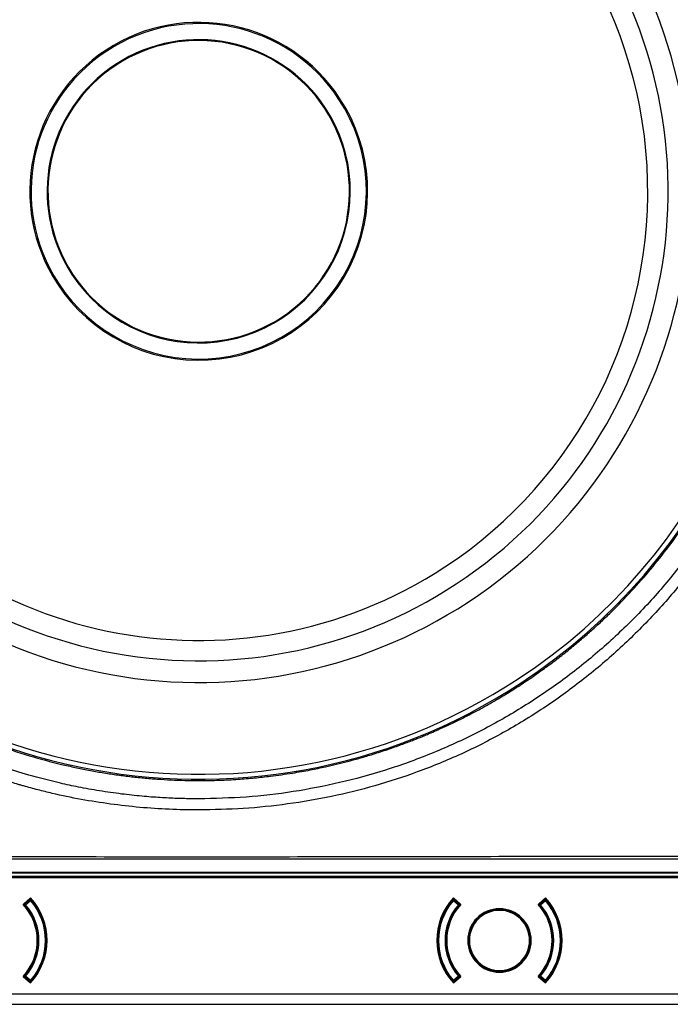
# Model space of a CAD drawing. Units: millimetres. Extents: x 69 to 1126, y 56 to 792.
# Drawn here: x 171 to 224, y 538 to 618 of the extents above; entities that cross this region are included whole.
import ezdxf

# ---------------------------------------------------------------- set-up
doc = ezdxf.new("R2010")
doc.units = ezdxf.units.MM

msp = doc.modelspace()

# ---------------------------------------------------------------- linework, layer by layer
at = {"color": 7, "linetype": 'Continuous', "lineweight": 25}
for p, q in [((196.817, 611.254), (196.9, 611.309)), ((195.672, 610.504), (195.729, 610.541)), ((175.27, 597.126), (175.213, 597.089)), ((174.125, 596.376), (174.042, 596.321)), ((335.075, 549.782), (167.867, 549.782)), ((168.844, 548.748), (334.098, 548.748)), ((334.098, 548.648), (168.844, 548.648)), ((168.844, 548.415), (179.693, 548.415)), ((179.693, 548.282), (168.844, 548.282)), ((179.693, 548.282), (179.693, 548.415)), ((179.693, 548.415), (334.098, 548.415)), ((334.098, 548.282), (179.693, 548.282)), ((171.858, 546.655), (171.263, 546.119)), ((171.69, 546.482), (171.373, 546.198)), ((171.796, 546.513), (171.404, 546.163)), ((171.815, 546.504), (171.417, 546.148)), ((171.828, 546.489), (171.43, 546.133)), ((171.461, 546.098), (171.859, 546.454)), ((171.666, 546.482), (171.69, 546.482)), ((171.69, 546.482), (171.794, 546.515)), ((171.796, 546.513), (171.794, 546.515)), ((171.8, 546.517), (171.796, 546.513)), ((171.809, 546.499), (171.796, 546.513)), ((171.815, 546.504), (171.802, 546.518)), ((171.828, 546.489), (171.815, 546.504)), ((171.859, 546.454), (171.828, 546.489)), ((171.859, 546.454), (171.863, 546.52)), ((171.909, 546.498), (171.859, 546.454)), ((206.083, 546.454), (206.033, 546.498)), ((206.046, 546.512), (206.041, 546.505)), ((206.083, 546.454), (206.079, 546.52)), ((206.115, 546.489), (206.083, 546.454)), ((206.083, 546.454), (206.481, 546.098)), ((206.679, 546.119), (206.084, 546.655)), ((206.128, 546.504), (206.115, 546.489)), ((206.512, 546.133), (206.115, 546.489)), ((206.14, 546.518), (206.128, 546.504)), ((206.525, 546.148), (206.128, 546.504)), ((206.146, 546.513), (206.133, 546.499)), ((206.146, 546.513), (206.142, 546.517)), ((206.148, 546.515), (206.146, 546.513)), ((206.538, 546.163), (206.146, 546.513)), ((206.148, 546.515), (206.252, 546.482)), ((206.57, 546.198), (206.252, 546.482)), ((206.252, 546.482), (206.276, 546.482)), ((213.525, 546.655), (212.93, 546.119)), ((213.357, 546.482), (213.039, 546.198)), ((213.463, 546.513), (213.071, 546.163)), ((213.481, 546.504), (213.084, 546.148)), ((213.494, 546.489), (213.097, 546.133)), ((213.128, 546.098), (213.526, 546.454)), ((213.333, 546.482), (213.357, 546.482)), ((213.357, 546.482), (213.461, 546.515)), ((213.463, 546.513), (213.461, 546.515)), ((213.467, 546.517), (213.463, 546.513)), ((213.476, 546.499), (213.463, 546.513)), ((213.481, 546.504), (213.469, 546.518)), ((213.494, 546.489), (213.481, 546.504)), ((213.526, 546.454), (213.494, 546.489)), ((213.526, 546.454), (213.53, 546.52)), ((213.576, 546.498), (213.526, 546.454)), ((171.361, 546.011), (171.411, 546.055)), ((171.373, 546.198), (171.404, 546.163)), ((171.404, 546.163), (171.417, 546.148)), ((171.417, 546.06), (171.411, 546.055)), ((171.417, 546.148), (171.421, 546.143)), ((171.461, 546.098), (171.417, 546.06)), ((171.421, 546.143), (171.43, 546.133)), ((171.43, 546.133), (171.461, 546.098)), ((206.481, 546.098), (206.512, 546.133)), ((206.525, 546.06), (206.481, 546.098)), ((206.512, 546.133), (206.521, 546.143)), ((206.521, 546.143), (206.525, 546.148)), ((206.538, 546.163), (206.525, 546.148)), ((206.531, 546.055), (206.525, 546.06)), ((206.582, 546.011), (206.531, 546.055)), ((206.57, 546.198), (206.538, 546.163)), ((209.804, 545.715), (209.804, 545.648)), ((213.027, 546.011), (213.078, 546.055)), ((213.039, 546.198), (213.071, 546.163)), ((213.071, 546.163), (213.084, 546.148)), ((213.084, 546.06), (213.078, 546.055)), ((213.084, 546.148), (213.088, 546.143)), ((213.128, 546.098), (213.084, 546.06)), ((213.088, 546.143), (213.097, 546.133)), ((213.097, 546.133), (213.128, 546.098)), ((171.263, 540.311), (171.858, 539.775)), ((171.361, 540.419), (171.411, 540.375)), ((171.373, 540.232), (171.404, 540.267)), ((171.373, 540.232), (171.69, 539.948)), ((171.404, 540.267), (171.417, 540.282)), ((171.404, 540.267), (171.796, 539.917)), ((171.411, 540.375), (171.417, 540.37)), ((171.417, 540.37), (171.461, 540.332)), ((171.421, 540.287), (171.417, 540.282)), ((171.417, 540.282), (171.815, 539.926)), ((171.43, 540.297), (171.421, 540.287)), ((171.461, 540.332), (171.43, 540.297)), ((171.43, 540.297), (171.828, 539.941)), ((171.859, 539.976), (171.461, 540.332)), ((206.481, 540.332), (206.083, 539.976)), ((206.084, 539.775), (206.679, 540.311)), ((206.115, 539.941), (206.512, 540.297)), ((206.128, 539.926), (206.525, 540.282)), ((206.146, 539.917), (206.538, 540.267)), ((206.252, 539.948), (206.57, 540.232)), ((206.481, 540.332), (206.525, 540.37)), ((206.512, 540.297), (206.481, 540.332)), ((206.521, 540.287), (206.512, 540.297)), ((206.525, 540.282), (206.521, 540.287)), ((206.525, 540.37), (206.531, 540.375)), ((206.538, 540.267), (206.525, 540.282)), ((206.582, 540.419), (206.531, 540.375)), ((206.57, 540.232), (206.538, 540.267)), ((209.804, 540.715), (209.804, 540.782)), ((212.93, 540.311), (213.525, 539.775)), ((213.027, 540.419), (213.078, 540.375)), ((213.039, 540.232), (213.071, 540.267)), ((213.039, 540.232), (213.357, 539.948)), ((213.071, 540.267), (213.084, 540.282)), ((213.071, 540.267), (213.463, 539.917)), ((213.078, 540.375), (213.084, 540.37)), ((213.084, 540.37), (213.128, 540.332)), ((213.088, 540.287), (213.084, 540.282)), ((213.084, 540.282), (213.481, 539.926)), ((213.097, 540.297), (213.088, 540.287)), ((213.128, 540.332), (213.097, 540.297)), ((213.097, 540.297), (213.494, 539.941)), ((213.526, 539.976), (213.128, 540.332)), ((171.69, 539.948), (171.666, 539.948)), ((171.794, 539.915), (171.69, 539.948)), ((171.794, 539.915), (171.796, 539.917)), ((171.796, 539.917), (171.809, 539.931)), ((171.796, 539.917), (171.8, 539.913)), ((171.802, 539.913), (171.815, 539.926)), ((171.815, 539.926), (171.828, 539.941)), ((171.828, 539.941), (171.859, 539.976)), ((171.859, 539.976), (171.909, 539.932)), ((171.859, 539.976), (171.863, 539.91)), ((171.897, 539.918), (171.902, 539.925)), ((206.033, 539.932), (206.083, 539.976)), ((206.083, 539.976), (206.079, 539.91)), ((206.083, 539.976), (206.115, 539.941)), ((206.115, 539.941), (206.128, 539.926)), ((206.128, 539.926), (206.14, 539.913)), ((206.133, 539.931), (206.146, 539.917)), ((206.142, 539.913), (206.146, 539.917)), ((206.146, 539.917), (206.148, 539.915)), ((206.252, 539.948), (206.148, 539.915)), ((206.276, 539.948), (206.252, 539.948)), ((213.357, 539.948), (213.333, 539.948)), ((213.461, 539.915), (213.357, 539.948)), ((213.461, 539.915), (213.463, 539.917)), ((213.463, 539.917), (213.476, 539.931)), ((213.463, 539.917), (213.467, 539.913)), ((213.469, 539.913), (213.481, 539.926)), ((213.481, 539.926), (213.494, 539.941)), ((213.494, 539.941), (213.526, 539.976)), ((213.526, 539.976), (213.576, 539.932)), ((213.526, 539.976), (213.53, 539.91)), ((213.563, 539.918), (213.568, 539.925)), ((380.638, 538.882), (122.304, 538.882)), ((122.304, 538.048), (380.638, 538.048))]:
    msp.add_line(p, q, dxfattribs=at)
at = {"color": 7, "linetype": 'Continuous', "lineweight": 25, "flags": 128}
msp.add_lwpolyline([(185.471, 556.148), (185.475, 556.148), (185.477, 556.148)], dxfattribs=at)
at = {"color": 7, "linetype": 'Continuous', "lineweight": 25}
for centre, radius, start, end in [((185.471, 603.815), 47.558, 123.25131, 303.25131), ((185.471, 603.815), 47.158, 123.25131, 303.25131), ((185.471, 603.815), 36.333, 303.25131, 123.25131), ((185.471, 603.815), 36.333, 123.25131, 303.25131), ((185.471, 603.815), 39.738, 303.25131, 33.25131), ((185.471, 603.815), 37.984, 303.25131, 33.25131), ((185.471, 603.815), 13.667, 33.25131, 213.25131), ((185.471, 603.815), 13.568, 33.25131, 213.25131), ((185.471, 603.815), 12.267, 33.25131, 213.25131), ((185.471, 603.815), 12.199, 33.25131, 123.25131), ((185.471, 603.815), 12.199, 123.25131, 213.25131), ((185.471, 603.815), 13.667, 213.25131, 33.25131), ((185.471, 603.815), 13.568, 213.25131, 33.25131), ((185.471, 603.815), 12.267, 213.25131, 33.25131), ((185.471, 603.815), 12.199, 303.25131, 33.25131), ((185.471, 603.815), 47.158, 303.25131, 7.26591), ((185.471, 603.815), 47.558, 303.25131, 6.68244), ((185.471, 603.815), 12.199, 213.25131, 303.25131), ((185.471, 603.815), 37.984, 213.25131, 303.25131), ((185.471, 603.815), 39.738, 213.25131, 303.25131), ((171.859, 546.454), 0.0667, 86.42317, 131.81031), ((168.138, 543.215), 5.067, 317.24419, 42.75581), ((168.138, 543.215), 4.933, 318.96398, 41.03602), ((171.859, 546.454), 0.0667, 41.03602, 86.42317), ((168.138, 543.215), 5, 41.04793, 41.39149), ((168.138, 543.215), 5, 318.96398, 41.03602), ((209.804, 543.215), 5.067, 137.24419, 222.75581), ((209.804, 543.215), 5, 138.96398, 221.03602), ((209.804, 543.215), 4.933, 138.96398, 221.03602), ((206.083, 546.454), 0.0667, 93.57683, 138.96398), ((209.804, 543.215), 5, 138.64622, 138.96398), ((206.083, 546.454), 0.0667, 48.18969, 93.57683), ((213.526, 546.454), 0.0667, 86.42317, 131.81031), ((209.804, 543.215), 5.067, 317.24419, 42.75581), ((209.804, 543.215), 4.933, 318.96398, 41.03602), ((213.526, 546.454), 0.0667, 41.03602, 86.42317), ((209.804, 543.215), 5, 41.04793, 41.39149), ((209.804, 543.215), 5, 318.96398, 41.03602), ((168.138, 543.215), 4.267, 317.10246, 42.89754), ((171.461, 546.098), 0.133, 131.81031, 220.94216), ((171.461, 546.098), 0.0667, 131.81031, 176.37624), ((171.461, 546.098), 0.0667, 176.37624, 220.94216), ((171.485, 546.098), 0.0779, 144.63551, 209.56743), ((168.138, 543.215), 4.333, 319.05784, 40.94216), ((168.138, 543.215), 4.4, 319.05784, 40.94216), ((209.804, 543.215), 4.4, 139.05784, 220.94216), ((209.804, 543.215), 4.333, 139.05784, 220.94216), ((209.804, 543.215), 4.267, 137.10246, 222.89754), ((206.458, 546.098), 0.0779, 330.43257, 35.36449), ((206.481, 546.098), 0.0667, 3.62376, 48.18969), ((206.481, 546.098), 0.0667, 319.05784, 3.62376), ((206.481, 546.098), 0.133, 319.05784, 48.18969), ((209.804, 543.215), 2.567, 90, 270), ((209.804, 543.215), 2.5, 90, 270), ((209.804, 543.215), 2.433, 90, 270), ((209.804, 543.215), 2.567, 270, 90), ((209.804, 543.215), 2.5, 270, 90), ((209.804, 543.215), 2.433, 270, 90), ((209.804, 543.215), 4.267, 317.10246, 42.89754), ((213.128, 546.098), 0.133, 131.81031, 220.94216), ((213.128, 546.098), 0.0667, 176.37624, 220.94216), ((213.128, 546.098), 0.0667, 131.81031, 176.37624), ((213.151, 546.098), 0.0779, 144.63551, 209.56743), ((209.804, 543.215), 4.333, 319.05784, 40.94216), ((209.804, 543.215), 4.4, 319.05784, 40.94216), ((171.461, 540.332), 0.133, 139.05784, 228.18969), ((171.461, 540.332), 0.0667, 139.05784, 183.62376), ((171.461, 540.332), 0.0667, 183.62376, 228.18969), ((171.485, 540.332), 0.0779, 150.43257, 215.36449), ((206.458, 540.332), 0.0779, 324.63551, 29.56743), ((206.481, 540.332), 0.0667, 311.81031, 356.37624), ((206.481, 540.332), 0.0667, 356.37624, 40.94216), ((206.481, 540.332), 0.133, 311.81031, 40.94216), ((213.128, 540.332), 0.133, 139.05784, 228.18969), ((213.128, 540.332), 0.0667, 139.05784, 183.62376), ((213.128, 540.332), 0.0667, 183.62376, 228.18969), ((213.151, 540.332), 0.0779, 150.43257, 215.36449), ((171.859, 539.976), 0.0667, 228.18969, 273.57683), ((171.859, 539.976), 0.0667, 273.57683, 318.96398), ((168.138, 543.215), 5, 318.64836, 318.96398), ((206.083, 539.976), 0.0667, 221.03602, 266.42317), ((209.804, 543.215), 5, 221.04632, 221.39483), ((206.083, 539.976), 0.0667, 266.42317, 311.81031), ((213.526, 539.976), 0.0667, 228.18969, 273.57683), ((213.526, 539.976), 0.0667, 273.57683, 318.96398), ((209.804, 543.215), 5, 318.64836, 318.96398)]:
    msp.add_arc(centre, radius, start, end, dxfattribs=at)
for points, knots in [([(185.471, 651.482), (185.323, 651.481), (184.828, 651.48), (183.786, 651.458), (182.148, 651.379), (180.179, 651.203), (177.67, 650.865), (174.982, 650.347), (172.187, 649.619), (169.417, 648.729), (166.989, 647.78), (164.003, 646.417), (161.428, 645.023), (158.865, 643.387), (156.682, 641.842), (154.69, 640.244), (152.983, 638.709), (150.532, 636.34), (147.527, 632.881), (144.537, 628.39), (142.662, 624.866), (141.043, 621.242), (139.722, 617.471), (138.612, 612.912), (137.956, 608.478), (137.717, 603.563), (137.946, 599.539), (138.364, 596.439), (138.82, 593.883), (139.712, 590.192), (141.532, 584.969), (145.211, 577.714), (151.225, 570.062), (158.163, 564.497), (163.289, 561.567), (166.404, 560.098), (169.031, 559.043), (171.696, 558.153), (173.864, 557.569), (175.466, 557.206), (176.563, 556.984), (177.666, 556.787), (178.773, 556.617), (179.884, 556.473), (180.998, 556.354), (182.114, 556.262), (183.232, 556.197), (184.351, 556.156), (185.098, 556.151), (185.471, 556.148)], [0, 0, 0, 0, 0.0029687, 0.00993, 0.0208837, 0.0358292, 0.0495383, 0.0716226, 0.0906599, 0.107403, 0.1299101, 0.1428657, 0.1732047, 0.1884996, 0.2037944, 0.2267952, 0.2396416, 0.2498012, 0.2951229, 0.3311086, 0.3577505, 0.375043, 0.4106272, 0.437666, 0.4690051, 0.5003204, 0.5361605, 0.5495911, 0.5630216, 0.588197, 0.6256292, 0.6736278, 0.7506889, 0.8186825, 0.8504997, 0.8688841, 0.887673, 0.9072122, 0.9251683, 0.9326515, 0.9401347, 0.9476178, 0.955101, 0.9625842, 0.9700673, 0.9775505, 0.9850337, 0.9925168, 1, 1, 1, 1]), ([(185.477, 556.148), (186.037, 556.154), (187.097, 556.165), (188.6, 556.245), (189.973, 556.355), (191.44, 556.515), (192.945, 556.728), (194.431, 556.991), (195.611, 557.235), (196.612, 557.466), (197.511, 557.691), (198.459, 557.948), (199.499, 558.254), (200.422, 558.55), (201.187, 558.812), (201.723, 559.003), (202.208, 559.182), (202.643, 559.348), (203.028, 559.499), (203.364, 559.633), (203.641, 559.747), (203.939, 559.871), (204.334, 560.038), (204.909, 560.29), (205.652, 560.628), (206.429, 561), (207.169, 561.371), (207.813, 561.707), (208.441, 562.046), (209.063, 562.394), (209.692, 562.758), (210.299, 563.123), (210.884, 563.486), (211.446, 563.845), (212.003, 564.213), (212.524, 564.567), (212.958, 564.87), (213.561, 565.301), (214.339, 565.877), (215.255, 566.594), (216.07, 567.262), (216.815, 567.899), (217.568, 568.569), (218.325, 569.274), (219.385, 570.304), (220.709, 571.687), (222.245, 573.457), (223.692, 575.3), (225.039, 577.201), (226.289, 579.162), (227.445, 581.185), (228.512, 583.286), (229.429, 585.338), (230.227, 587.369), (230.911, 589.362), (231.536, 591.492), (232.016, 593.473), (232.342, 595.107), (232.553, 596.345), (232.703, 597.366), (232.822, 598.318), (232.918, 599.218), (232.985, 599.979), (233.032, 600.633), (233.063, 601.138), (233.089, 601.645), (233.11, 602.158), (233.125, 602.675), (233.135, 603.193), (233.139, 603.716), (233.137, 604.306), (233.125, 605.024), (233.097, 605.861), (233.052, 606.714), (232.998, 607.485), (232.942, 608.139), (232.885, 608.732), (232.843, 609.107), (232.821, 609.301)], [0, 0, 0, 0, 0.020871, 0.039593, 0.056167, 0.072294, 0.094684, 0.112868, 0.128634, 0.139667, 0.1512, 0.163233, 0.176315, 0.191683, 0.19941, 0.206492, 0.212928, 0.218719, 0.223865, 0.228364, 0.232219, 0.23507, 0.240404, 0.24822, 0.258518, 0.270879, 0.280374, 0.289414, 0.297998, 0.306988, 0.316052, 0.325115, 0.333423, 0.34173, 0.350038, 0.358346, 0.365237, 0.369787, 0.386036, 0.401361, 0.413197, 0.425358, 0.43796, 0.45083, 0.463971, 0.49312, 0.52227, 0.55142, 0.580569, 0.609215, 0.638195, 0.667507, 0.697153, 0.722081, 0.748906, 0.775793, 0.804917, 0.82497, 0.837975, 0.851824, 0.863486, 0.873773, 0.885616, 0.892017, 0.89824, 0.904515, 0.910957, 0.9174, 0.923841, 0.930285, 0.936937, 0.945865, 0.957068, 0.968216, 0.977764, 0.985907, 0.9927, 1, 1, 1, 1]), ([(234.408, 607.921), (234.445, 607.588), (234.599, 606.18), (234.619, 603.953), (234.738, 601.258), (234.451, 598.852), (234.22, 596.448), (233.784, 593.789), (233.106, 590.901), (232.176, 587.803), (230.957, 584.574), (229.416, 581.246), (227.508, 577.862), (225.336, 574.643), (222.915, 571.605), (220.264, 568.779), (217.408, 566.182), (214.371, 563.823), (211.155, 561.715), (207.773, 559.857), (204.247, 558.258), (200.603, 556.953), (196.887, 555.933), (193.12, 555.208), (189.311, 554.754), (186.754, 554.699), (185.472, 554.671)], [0, 0, 0, 0, 0.0123576, 0.0520987, 0.0819488, 0.1114524, 0.1411083, 0.1708842, 0.2105619, 0.2502302, 0.2898798, 0.3375199, 0.3850963, 0.4327425, 0.4803107, 0.5279356, 0.5752426, 0.6222827, 0.6693528, 0.7166642, 0.7641775, 0.8117187, 0.8589949, 0.9058866, 0.9528356, 1, 1, 1, 1]), ([(235.302, 607.283), (235.361, 606.528), (235.507, 604.685), (235.665, 601.987), (235.505, 599.183), (235.227, 596.626), (234.809, 594.087), (234.253, 591.575), (233.457, 588.692), (232.338, 585.468), (230.809, 581.957), (229.016, 578.572), (226.97, 575.334), (224.683, 572.262), (222.168, 569.373), (219.439, 566.685), (216.513, 564.214), (213.405, 561.975), (210.134, 559.982), (206.718, 558.251), (203.243, 556.822), (199.738, 555.687), (196.231, 554.824), (192.673, 554.218), (189.08, 553.838), (186.675, 553.792), (185.471, 553.769)], [0, 0, 0, 0, 0.0275779, 0.0673165, 0.0985291, 0.1297569, 0.1609798, 0.1922074, 0.2234353, 0.2698951, 0.316359, 0.362814, 0.4092766, 0.4557352, 0.5021949, 0.548655, 0.5951167, 0.6415827, 0.68804, 0.7344991, 0.7809577, 0.8247657, 0.8685764, 0.9123796, 0.9561877, 1, 1, 1, 1]), ([(185.472, 554.671), (185.289, 554.672), (184.909, 554.673), (184.322, 554.683), (183.698, 554.701), (183.038, 554.728), (182.343, 554.767), (181.611, 554.817), (180.844, 554.882), (180.042, 554.963), (179.205, 555.06), (178.333, 555.177), (177.171, 555.355), (175.812, 555.599), (173.901, 556.008), (171.851, 556.538), (169.164, 557.373), (166.564, 558.352), (164.338, 559.354), (162.673, 560.183), (161.355, 560.892), (160.029, 561.664), (158.904, 562.361), (157.892, 563.026), (156.989, 563.651), (156.19, 564.228), (155.696, 564.603), (155.465, 564.778)], [0, 0, 0, 0, 0.017097, 0.035311, 0.054667, 0.075159, 0.096772, 0.119506, 0.143405, 0.168406, 0.194545, 0.221834, 0.250244, 0.303976, 0.35028, 0.432084, 0.500892, 0.61206, 0.690433, 0.727966, 0.785127, 0.82968, 0.870738, 0.908294, 0.942361, 0.972928, 1, 1, 1, 1]), ([(185.471, 553.769), (184.674, 553.769), (183.878, 553.786), (182.285, 553.857), (181.489, 553.91), (179.902, 554.053), (179.109, 554.143), (177.53, 554.357), (176.743, 554.482), (175.174, 554.769), (174.394, 554.931), (173.23, 555.202), (172.843, 555.298), (172.264, 555.447), (172.071, 555.498), (171.687, 555.602), (171.495, 555.655), (171.206, 555.737), (171.111, 555.764), (170.92, 555.82), (170.824, 555.848), (170.539, 555.933), (170.347, 555.991), (169.776, 556.168), (169.397, 556.291), (168.264, 556.672), (167.516, 556.945), (166.774, 557.237)], [0, 0, 0, 0, 0.125, 0.125, 0.25, 0.25, 0.375, 0.375, 0.5, 0.5, 0.625, 0.625, 0.6875, 0.6875, 0.71875, 0.71875, 0.75, 0.75, 0.765625, 0.765625, 0.78125, 0.78125, 0.8125, 0.8125, 0.875, 0.875, 1, 1, 1, 1]), ([(168.047, 550.009), (174.998, 549.996), (181.952, 549.98), (192.378, 549.989), (195.854, 549.996), (202.807, 550.008), (206.282, 550.014), (223.664, 550.039), (237.566, 550.043), (258.423, 550.043), (265.374, 550.042), (279.279, 550.035), (286.23, 550.029), (296.658, 550.013), (300.134, 550.007), (305.348, 549.998), (307.086, 549.995), (310.562, 549.989), (312.299, 549.987), (315.776, 549.984), (317.514, 549.983), (320.99, 549.985), (322.728, 549.987), (325.334, 549.991), (326.204, 549.992), (327.942, 549.995), (328.811, 549.997), (331.418, 550.002), (333.156, 550.005), (334.894, 550.008)], [0, 0, 0, 0, 0.125, 0.125, 0.1875, 0.1875, 0.25, 0.25, 0.5, 0.5, 0.625, 0.625, 0.75, 0.75, 0.8125, 0.8125, 0.84375, 0.84375, 0.875, 0.875, 0.90625, 0.90625, 0.9375, 0.9375, 0.953125, 0.953125, 0.96875, 0.96875, 1, 1, 1, 1]), ([(171.824, 546.548), (171.801, 546.548), (171.774, 546.548), (171.745, 546.548), (171.74, 546.548)], [0, 0, 0, 0, 0.847443, 1, 1, 1, 1]), ([(171.824, 546.548), (171.821, 546.548), (171.814, 546.547), (171.803, 546.537), (171.798, 546.523), (171.794, 546.515)], [0, 0, 0, 0, 0.280747, 0.561272, 1, 1, 1, 1]), ([(171.794, 546.515), (171.795, 546.515), (171.797, 546.516), (171.799, 546.517), (171.8, 546.517)], [0, 0, 0, 0, 0.564255, 1, 1, 1, 1]), ([(171.8, 546.517), (171.8, 546.517), (171.801, 546.517), (171.802, 546.517), (171.802, 546.518)], [0, 0, 0, 0, 0.561718, 1, 1, 1, 1]), ([(171.834, 546.548), (171.831, 546.548), (171.825, 546.547), (171.816, 546.541), (171.808, 546.531), (171.804, 546.522), (171.802, 546.518)], [0, 0, 0, 0, 0.249875, 0.5, 0.750125, 1, 1, 1, 1]), ([(171.802, 546.518), (171.805, 546.519), (171.809, 546.521), (171.814, 546.524), (171.816, 546.525)], [0, 0, 0, 0, 0.527754, 1, 1, 1, 1]), ([(171.837, 546.548), (171.834, 546.548), (171.829, 546.547), (171.823, 546.542), (171.819, 546.535), (171.817, 546.528), (171.816, 546.525)], [0, 0, 0, 0, 0.274747, 0.527143, 0.766331, 1, 1, 1, 1]), ([(171.884, 546.526), (171.88, 546.53), (171.87, 546.538), (171.851, 546.54), (171.832, 546.535), (171.821, 546.528), (171.816, 546.525)], [0, 0, 0, 0, 0.279649, 0.559116, 0.779382, 1, 1, 1, 1]), ([(171.816, 546.525), (171.823, 546.524), (171.835, 546.522), (171.85, 546.522), (171.853, 546.521), (171.854, 546.521), (171.853, 546.521), (171.852, 546.52), (171.848, 546.52), (171.845, 546.519), (171.842, 546.519)], [0, 0, 0, 0, 0.469006, 0.728808, 0.755135, 0.778269, 0.800792, 0.825438, 0.895216, 1, 1, 1, 1]), ([(171.834, 546.548), (171.832, 546.548), (171.829, 546.548), (171.826, 546.548), (171.824, 546.548)], [0, 0, 0, 0, 0.556758, 1, 1, 1, 1]), ([(171.837, 546.548), (171.837, 546.548), (171.836, 546.548), (171.835, 546.548), (171.834, 546.548)], [0, 0, 0, 0, 0.560838, 1, 1, 1, 1]), ([(171.882, 546.528), (171.879, 546.531), (171.873, 546.537), (171.862, 546.543), (171.85, 546.548), (171.841, 546.548), (171.837, 546.548)], [0, 0, 0, 0, 0.249995, 0.499989, 0.749958, 1, 1, 1, 1]), ([(171.897, 546.512), (171.893, 546.516), (171.886, 546.524), (171.875, 546.532), (171.87, 546.536)], [0, 0, 0, 0, 0.507885, 1, 1, 1, 1]), ([(171.884, 546.526), (171.884, 546.526), (171.882, 546.528), (171.882, 546.528), (171.882, 546.528)], [0, 0, 0, 0, 0.555591, 1, 1, 1, 1]), ([(171.902, 546.505), (171.9, 546.508), (171.896, 546.514), (171.888, 546.522), (171.884, 546.526)], [0, 0, 0, 0, 0.563247, 1, 1, 1, 1]), ([(206.072, 546.536), (206.067, 546.532), (206.057, 546.524), (206.049, 546.516), (206.045, 546.512)], [0, 0, 0, 0, 0.49216, 1, 1, 1, 1]), ([(206.058, 546.526), (206.062, 546.529), (206.07, 546.537), (206.088, 546.54), (206.108, 546.536), (206.12, 546.529), (206.126, 546.525)], [0, 0, 0, 0, 0.249959, 0.499908, 0.749652, 1, 1, 1, 1]), ([(206.06, 546.528), (206.06, 546.528), (206.06, 546.528), (206.058, 546.526), (206.058, 546.526)], [0, 0, 0, 0, 0.563645, 1, 1, 1, 1]), ([(206.06, 546.528), (206.063, 546.531), (206.069, 546.537), (206.08, 546.543), (206.093, 546.548), (206.101, 546.548), (206.105, 546.548)], [0, 0, 0, 0, 0.250042, 0.500011, 0.750005, 1, 1, 1, 1]), ([(206.1, 546.519), (206.098, 546.519), (206.094, 546.52), (206.091, 546.52), (206.089, 546.521), (206.089, 546.521), (206.089, 546.521), (206.092, 546.522), (206.107, 546.522), (206.119, 546.524), (206.126, 546.525)], [0, 0, 0, 0, 0.1036768, 0.174218, 0.1990375, 0.2215991, 0.2446998, 0.2710067, 0.5307911, 1, 1, 1, 1]), ([(206.126, 546.525), (206.126, 546.528), (206.124, 546.535), (206.119, 546.542), (206.113, 546.547), (206.108, 546.548), (206.105, 546.548)], [0, 0, 0, 0, 0.2336737, 0.4728584, 0.7252485, 1, 1, 1, 1]), ([(206.108, 546.548), (206.108, 546.548), (206.107, 546.548), (206.106, 546.548), (206.105, 546.548)], [0, 0, 0, 0, 0.559157, 1, 1, 1, 1]), ([(206.108, 546.548), (206.111, 546.548), (206.118, 546.547), (206.127, 546.541), (206.134, 546.531), (206.138, 546.522), (206.14, 546.518)], [0, 0, 0, 0, 0.249991, 0.499978, 0.749918, 1, 1, 1, 1]), ([(206.118, 546.548), (206.116, 546.548), (206.113, 546.548), (206.11, 546.548), (206.108, 546.548)], [0, 0, 0, 0, 0.5632477, 1, 1, 1, 1]), ([(206.148, 546.515), (206.146, 546.52), (206.143, 546.53), (206.135, 546.54), (206.127, 546.547), (206.121, 546.548), (206.118, 546.548)], [0, 0, 0, 0, 0.250097, 0.500026, 0.750011, 1, 1, 1, 1]), ([(206.126, 546.525), (206.129, 546.523), (206.134, 546.521), (206.138, 546.519), (206.14, 546.518)], [0, 0, 0, 0, 0.592089, 1, 1, 1, 1]), ([(206.202, 546.548), (206.192, 546.548), (206.166, 546.548), (206.143, 546.548), (206.129, 546.548)], [0, 0, 0, 0, 0.396285, 1, 1, 1, 1]), ([(206.14, 546.518), (206.141, 546.517), (206.141, 546.517), (206.142, 546.517), (206.142, 546.517)], [0, 0, 0, 0, 0.558284, 1, 1, 1, 1]), ([(206.142, 546.517), (206.143, 546.517), (206.145, 546.516), (206.147, 546.515), (206.148, 546.515)], [0, 0, 0, 0, 0.555755, 1, 1, 1, 1]), ([(213.491, 546.548), (213.468, 546.548), (213.441, 546.548), (213.411, 546.548), (213.407, 546.548)], [0, 0, 0, 0, 0.847443, 1, 1, 1, 1]), ([(213.491, 546.548), (213.488, 546.548), (213.481, 546.547), (213.47, 546.537), (213.464, 546.523), (213.461, 546.515)], [0, 0, 0, 0, 0.280747, 0.561272, 1, 1, 1, 1]), ([(213.461, 546.515), (213.462, 546.515), (213.464, 546.516), (213.466, 546.517), (213.467, 546.517)], [0, 0, 0, 0, 0.564255, 1, 1, 1, 1]), ([(213.467, 546.517), (213.467, 546.517), (213.468, 546.517), (213.469, 546.517), (213.469, 546.518)], [0, 0, 0, 0, 0.5617177, 1, 1, 1, 1]), ([(213.501, 546.548), (213.498, 546.548), (213.491, 546.547), (213.482, 546.541), (213.475, 546.531), (213.471, 546.522), (213.469, 546.518)], [0, 0, 0, 0, 0.249875, 0.5, 0.750125, 1, 1, 1, 1]), ([(213.469, 546.518), (213.471, 546.519), (213.476, 546.521), (213.48, 546.524), (213.483, 546.525)], [0, 0, 0, 0, 0.527754, 1, 1, 1, 1]), ([(213.504, 546.548), (213.501, 546.548), (213.496, 546.547), (213.49, 546.542), (213.485, 546.535), (213.483, 546.528), (213.483, 546.525)], [0, 0, 0, 0, 0.274747, 0.527143, 0.766331, 1, 1, 1, 1]), ([(213.551, 546.526), (213.546, 546.53), (213.537, 546.538), (213.518, 546.54), (213.499, 546.535), (213.488, 546.528), (213.483, 546.525)], [0, 0, 0, 0, 0.279649, 0.559116, 0.779382, 1, 1, 1, 1]), ([(213.483, 546.525), (213.49, 546.524), (213.502, 546.522), (213.517, 546.522), (213.52, 546.521), (213.52, 546.521), (213.52, 546.521), (213.518, 546.52), (213.515, 546.52), (213.511, 546.519), (213.509, 546.519)], [0, 0, 0, 0, 0.469006, 0.728808, 0.755135, 0.778269, 0.800792, 0.825438, 0.895216, 1, 1, 1, 1]), ([(213.501, 546.548), (213.499, 546.548), (213.496, 546.548), (213.492, 546.548), (213.491, 546.548)], [0, 0, 0, 0, 0.556758, 1, 1, 1, 1]), ([(213.504, 546.548), (213.503, 546.548), (213.502, 546.548), (213.501, 546.548), (213.501, 546.548)], [0, 0, 0, 0, 0.560838, 1, 1, 1, 1]), ([(213.549, 546.528), (213.546, 546.531), (213.54, 546.537), (213.528, 546.543), (213.516, 546.548), (213.508, 546.548), (213.504, 546.548)], [0, 0, 0, 0, 0.249995, 0.499989, 0.749958, 1, 1, 1, 1]), ([(213.563, 546.512), (213.56, 546.516), (213.552, 546.524), (213.542, 546.532), (213.537, 546.536)], [0, 0, 0, 0, 0.507885, 1, 1, 1, 1]), ([(213.551, 546.526), (213.55, 546.526), (213.549, 546.528), (213.549, 546.528), (213.549, 546.528)], [0, 0, 0, 0, 0.555591, 1, 1, 1, 1]), ([(213.568, 546.505), (213.566, 546.508), (213.562, 546.514), (213.555, 546.522), (213.551, 546.526)], [0, 0, 0, 0, 0.563247, 1, 1, 1, 1]), ([(171.74, 539.882), (171.75, 539.882), (171.776, 539.882), (171.799, 539.882), (171.813, 539.882)], [0, 0, 0, 0, 0.396285, 1, 1, 1, 1]), ([(171.8, 539.913), (171.799, 539.914), (171.797, 539.914), (171.795, 539.915), (171.794, 539.915)], [0, 0, 0, 0, 0.555755, 1, 1, 1, 1]), ([(171.794, 539.915), (171.796, 539.91), (171.8, 539.901), (171.807, 539.89), (171.815, 539.883), (171.821, 539.882), (171.824, 539.882)], [0, 0, 0, 0, 0.250097, 0.500026, 0.750011, 1, 1, 1, 1]), ([(171.802, 539.913), (171.802, 539.913), (171.801, 539.913), (171.8, 539.913), (171.8, 539.913)], [0, 0, 0, 0, 0.5582836, 1, 1, 1, 1]), ([(171.816, 539.905), (171.813, 539.907), (171.808, 539.909), (171.804, 539.912), (171.802, 539.913)], [0, 0, 0, 0, 0.592089, 1, 1, 1, 1]), ([(171.834, 539.882), (171.831, 539.882), (171.825, 539.883), (171.816, 539.889), (171.808, 539.899), (171.804, 539.908), (171.802, 539.913)], [0, 0, 0, 0, 0.249991, 0.499978, 0.749918, 1, 1, 1, 1]), ([(171.842, 539.912), (171.845, 539.911), (171.848, 539.91), (171.852, 539.91), (171.853, 539.909), (171.854, 539.909), (171.853, 539.909), (171.85, 539.908), (171.835, 539.908), (171.823, 539.906), (171.816, 539.905)], [0, 0, 0, 0, 0.104879, 0.174621, 0.199287, 0.221816, 0.244938, 0.271239, 0.530949, 1, 1, 1, 1]), ([(171.816, 539.905), (171.822, 539.902), (171.834, 539.894), (171.854, 539.89), (171.872, 539.893), (171.88, 539.901), (171.884, 539.904)], [0, 0, 0, 0, 0.249959, 0.499908, 0.749652, 1, 1, 1, 1]), ([(171.816, 539.905), (171.817, 539.902), (171.819, 539.895), (171.823, 539.888), (171.829, 539.883), (171.834, 539.882), (171.837, 539.882)], [0, 0, 0, 0, 0.233669, 0.472857, 0.725253, 1, 1, 1, 1]), ([(171.824, 539.882), (171.826, 539.882), (171.829, 539.882), (171.833, 539.882), (171.834, 539.882)], [0, 0, 0, 0, 0.563248, 1, 1, 1, 1]), ([(171.834, 539.882), (171.835, 539.882), (171.836, 539.882), (171.837, 539.882), (171.837, 539.882)], [0, 0, 0, 0, 0.5591567, 1, 1, 1, 1]), ([(171.837, 539.882), (171.841, 539.882), (171.85, 539.882), (171.862, 539.887), (171.873, 539.893), (171.879, 539.899), (171.882, 539.902)], [0, 0, 0, 0, 0.250042, 0.500011, 0.750005, 1, 1, 1, 1]), ([(171.87, 539.894), (171.875, 539.898), (171.886, 539.906), (171.893, 539.914), (171.897, 539.918)], [0, 0, 0, 0, 0.492171, 1, 1, 1, 1]), ([(171.882, 539.902), (171.882, 539.902), (171.883, 539.902), (171.884, 539.904), (171.884, 539.904)], [0, 0, 0, 0, 0.5636471, 1, 1, 1, 1]), ([(206.041, 539.925), (206.043, 539.922), (206.047, 539.917), (206.054, 539.908), (206.058, 539.904)], [0, 0, 0, 0, 0.5632321, 1, 1, 1, 1]), ([(206.046, 539.918), (206.049, 539.914), (206.057, 539.906), (206.067, 539.898), (206.072, 539.894)], [0, 0, 0, 0, 0.507872, 1, 1, 1, 1]), ([(206.126, 539.905), (206.12, 539.901), (206.106, 539.893), (206.085, 539.891), (206.069, 539.895), (206.061, 539.901), (206.058, 539.904)], [0, 0, 0, 0, 0.280074, 0.559346, 0.779721, 1, 1, 1, 1]), ([(206.058, 539.904), (206.059, 539.904), (206.06, 539.902), (206.06, 539.902), (206.06, 539.902)], [0, 0, 0, 0, 0.555844, 1, 1, 1, 1]), ([(206.105, 539.882), (206.101, 539.882), (206.093, 539.883), (206.08, 539.887), (206.069, 539.893), (206.063, 539.899), (206.06, 539.902)], [0, 0, 0, 0, 0.249995, 0.499989, 0.749958, 1, 1, 1, 1]), ([(206.126, 539.905), (206.119, 539.906), (206.107, 539.908), (206.092, 539.908), (206.089, 539.909), (206.089, 539.909), (206.089, 539.909), (206.091, 539.91), (206.094, 539.91), (206.098, 539.911), (206.1, 539.912)], [0, 0, 0, 0, 0.469206, 0.729055, 0.755383, 0.778493, 0.80105, 0.825851, 0.896422, 1, 1, 1, 1]), ([(206.105, 539.882), (206.108, 539.882), (206.113, 539.883), (206.119, 539.888), (206.124, 539.895), (206.126, 539.902), (206.126, 539.905)], [0, 0, 0, 0, 0.274704, 0.527156, 0.766549, 1, 1, 1, 1]), ([(206.105, 539.882), (206.106, 539.882), (206.107, 539.882), (206.108, 539.882), (206.108, 539.882)], [0, 0, 0, 0, 0.560838, 1, 1, 1, 1]), ([(206.108, 539.882), (206.111, 539.882), (206.118, 539.883), (206.126, 539.89), (206.134, 539.899), (206.138, 539.908), (206.14, 539.913)], [0, 0, 0, 0, 0.2498745, 0.5, 0.7501255, 1, 1, 1, 1]), ([(206.108, 539.882), (206.11, 539.882), (206.113, 539.882), (206.117, 539.882), (206.118, 539.882)], [0, 0, 0, 0, 0.556758, 1, 1, 1, 1]), ([(206.118, 539.882), (206.121, 539.882), (206.128, 539.883), (206.139, 539.894), (206.145, 539.907), (206.148, 539.915)], [0, 0, 0, 0, 0.280747, 0.561272, 1, 1, 1, 1]), ([(206.118, 539.882), (206.141, 539.882), (206.168, 539.882), (206.198, 539.882), (206.202, 539.882)], [0, 0, 0, 0, 0.847443, 1, 1, 1, 1]), ([(206.14, 539.913), (206.138, 539.911), (206.133, 539.909), (206.129, 539.906), (206.126, 539.905)], [0, 0, 0, 0, 0.527756, 1, 1, 1, 1]), ([(206.142, 539.913), (206.142, 539.913), (206.141, 539.913), (206.14, 539.913), (206.14, 539.913)], [0, 0, 0, 0, 0.561718, 1, 1, 1, 1]), ([(206.148, 539.915), (206.147, 539.915), (206.145, 539.914), (206.143, 539.914), (206.142, 539.913)], [0, 0, 0, 0, 0.564255, 1, 1, 1, 1]), ([(213.407, 539.882), (213.417, 539.882), (213.443, 539.882), (213.466, 539.882), (213.48, 539.882)], [0, 0, 0, 0, 0.396285, 1, 1, 1, 1]), ([(213.467, 539.913), (213.466, 539.914), (213.464, 539.914), (213.462, 539.915), (213.461, 539.915)], [0, 0, 0, 0, 0.555755, 1, 1, 1, 1]), ([(213.461, 539.915), (213.463, 539.91), (213.466, 539.901), (213.474, 539.89), (213.482, 539.883), (213.488, 539.882), (213.491, 539.882)], [0, 0, 0, 0, 0.250097, 0.500026, 0.750011, 1, 1, 1, 1]), ([(213.469, 539.913), (213.468, 539.913), (213.468, 539.913), (213.467, 539.913), (213.467, 539.913)], [0, 0, 0, 0, 0.558284, 1, 1, 1, 1]), ([(213.483, 539.905), (213.48, 539.907), (213.475, 539.909), (213.471, 539.912), (213.469, 539.913)], [0, 0, 0, 0, 0.592089, 1, 1, 1, 1]), ([(213.501, 539.882), (213.498, 539.882), (213.491, 539.883), (213.482, 539.889), (213.475, 539.899), (213.471, 539.908), (213.469, 539.913)], [0, 0, 0, 0, 0.249991, 0.499978, 0.749918, 1, 1, 1, 1]), ([(213.509, 539.912), (213.511, 539.911), (213.515, 539.91), (213.518, 539.91), (213.52, 539.909), (213.52, 539.909), (213.52, 539.909), (213.517, 539.908), (213.502, 539.908), (213.49, 539.906), (213.483, 539.905)], [0, 0, 0, 0, 0.104879, 0.174621, 0.199287, 0.221816, 0.244938, 0.271239, 0.530949, 1, 1, 1, 1]), ([(213.483, 539.905), (213.489, 539.902), (213.501, 539.894), (213.521, 539.89), (213.539, 539.893), (213.547, 539.901), (213.551, 539.904)], [0, 0, 0, 0, 0.249959, 0.499908, 0.749652, 1, 1, 1, 1]), ([(213.483, 539.905), (213.483, 539.902), (213.485, 539.895), (213.49, 539.888), (213.496, 539.883), (213.501, 539.882), (213.504, 539.882)], [0, 0, 0, 0, 0.233669, 0.472857, 0.725253, 1, 1, 1, 1]), ([(213.491, 539.882), (213.493, 539.882), (213.496, 539.882), (213.499, 539.882), (213.501, 539.882)], [0, 0, 0, 0, 0.563248, 1, 1, 1, 1]), ([(213.501, 539.882), (213.501, 539.882), (213.502, 539.882), (213.503, 539.882), (213.504, 539.882)], [0, 0, 0, 0, 0.559157, 1, 1, 1, 1]), ([(213.504, 539.882), (213.508, 539.882), (213.516, 539.882), (213.528, 539.887), (213.54, 539.893), (213.546, 539.899), (213.549, 539.902)], [0, 0, 0, 0, 0.250042, 0.500011, 0.750005, 1, 1, 1, 1]), ([(213.537, 539.894), (213.542, 539.898), (213.552, 539.906), (213.56, 539.914), (213.563, 539.918)], [0, 0, 0, 0, 0.492171, 1, 1, 1, 1]), ([(213.549, 539.902), (213.549, 539.902), (213.549, 539.902), (213.551, 539.904), (213.551, 539.904)], [0, 0, 0, 0, 0.5636471, 1, 1, 1, 1])]:
    msp.add_open_spline(points, degree=3, knots=knots, dxfattribs=at)

doc.saveas('drawing.dxf')
